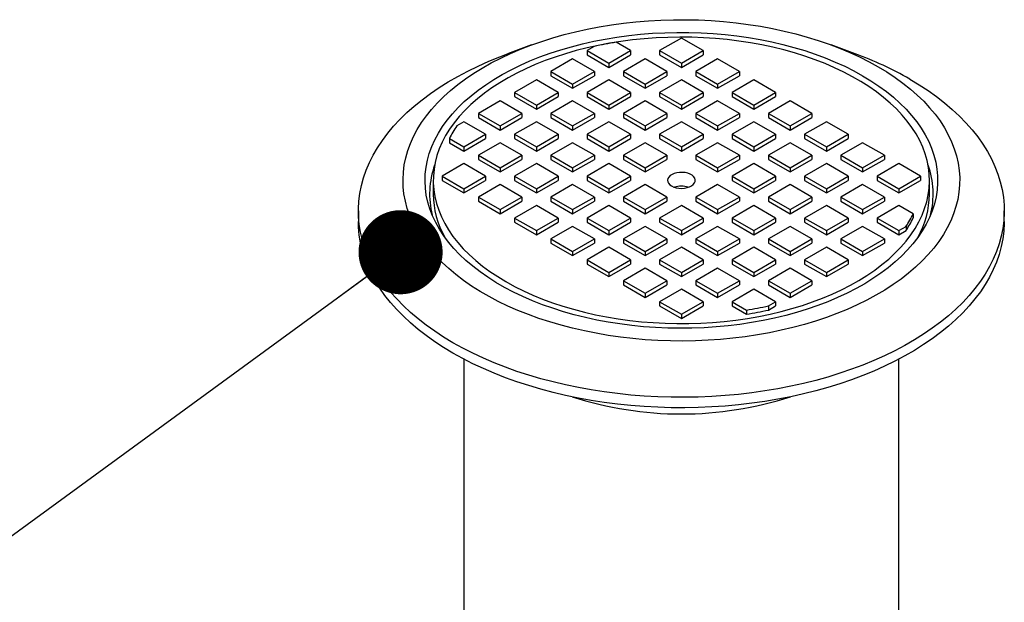
# Model space of a CAD drawing. Units: millimetres. Extents: x 648 to 27880, y 455 to 16615.
# Drawn here: x 10643 to 11172, y 8855 to 9168 of the extents above; entities that cross this region are included whole.
import ezdxf

# ---------------------------------------------------------------- set-up
doc = ezdxf.new("R2010")
doc.units = ezdxf.units.MM
doc.header["$LTSCALE"] = 65
doc.layers.add('FORMAT', color=7, linetype='Continuous')
doc.dimstyles.new('SLDDIMSTYLE0', dxfattribs={"dimtxt": 0.18, "dimasz": 45.155556, "dimexe": 0, "dimexo": 0.0625, "dimgap": 0, "dimtad": 0, "dimtih": 1, "dimtoh": 1, "dimdec": 0, "dimrnd": 1e-09, "dimzin": 0, "dimdsep": 46, "dimtxsty": 'Standard', "dimblk1": 'DOT', "dimblk2": 'DOT', "dimsah": 1, "dimcen": 0.09, "dimadec": 0, "dimazin": 0, "dimtfac": 45.155556, "dimtdec": 0, "dimtofl": 0, "dimtmove": 0, "dimatfit": 3, "dimldrblk": 'DOT', "dimfxl": 1, "dimfrac": 2, "dimtolj": 1, "dimtzin": 0, "dimarcsym": 0})

# ---------------------------------------------------------------- blocks, each defined once
blk = doc.blocks.new('_Dot')
at = {"color": 0, "linetype": 'ByBlock', "lineweight": -2}
blk.add_line((-0.5, 0), (-1, 0), dxfattribs=at)
at = {"color": 0, "linetype": 'ByBlock', "const_width": 0.5}
blk.add_lwpolyline([(-0.25, 0, 1), (0.25, 0, 1)], format="xyb", close=True, dxfattribs=at)

msp = doc.modelspace()

# ---------------------------------------------------------------- linework, layer by layer
at = {"color": 7, "linetype": 'Continuous', "lineweight": 25}
for p, q in [((10918.13, 9154.4), (10905.23, 9149.64)), ((10971.36, 9151.36), (10963.6, 9155.84)), ((10998.6, 9158.1), (10986.93, 9151.36)), ((11010.28, 9151.36), (10998.6, 9158.1)), ((11091.97, 9149.64), (11079.08, 9154.4)), ((10951.85, 9153.58), (10948.01, 9151.36)), ((10948.01, 9151.36), (10959.69, 9144.62)), ((10948.01, 9151.36), (10948.01, 9149.12)), ((10948.01, 9149.12), (10959.69, 9142.38)), ((10959.69, 9144.62), (10971.36, 9151.36)), ((10959.69, 9142.38), (10971.36, 9149.12)), ((10971.36, 9151.36), (10971.36, 9149.12)), ((10986.93, 9151.36), (10998.6, 9144.62)), ((10986.93, 9151.36), (10986.93, 9149.12)), ((10986.93, 9149.12), (10998.6, 9142.38)), ((10998.6, 9144.62), (11010.28, 9151.36)), ((10998.6, 9142.38), (11010.28, 9149.12)), ((11010.28, 9151.36), (11010.28, 9149.12)), ((10940.23, 9146.87), (10928.56, 9140.13)), ((10951.91, 9140.13), (10940.23, 9146.87)), ((10959.69, 9144.62), (10959.69, 9142.38)), ((10979.15, 9146.87), (10967.47, 9140.13)), ((10990.82, 9140.13), (10979.15, 9146.87)), ((10998.6, 9144.62), (10998.6, 9142.38)), ((11018.06, 9146.87), (11006.39, 9140.13)), ((11029.73, 9140.13), (11018.06, 9146.87)), ((10928.56, 9140.13), (10940.23, 9133.39)), ((10928.56, 9140.13), (10928.56, 9137.88)), ((10940.23, 9133.39), (10951.91, 9140.13)), ((10951.91, 9140.13), (10951.91, 9137.88)), ((10967.47, 9140.13), (10979.15, 9133.39)), ((10967.47, 9140.13), (10967.47, 9137.88)), ((10979.15, 9133.39), (10990.82, 9140.13)), ((10990.82, 9140.13), (10990.82, 9137.88)), ((11006.39, 9140.13), (11006.39, 9137.88)), ((11006.39, 9140.13), (11018.06, 9133.39)), ((11018.06, 9133.39), (11029.73, 9140.13)), ((11029.73, 9140.13), (11029.73, 9137.88)), ((10920.77, 9135.64), (10909.1, 9128.9)), ((10932.45, 9128.9), (10920.77, 9135.64)), ((10928.56, 9137.88), (10940.23, 9131.14)), ((10940.23, 9131.14), (10951.91, 9137.88)), ((10940.23, 9133.39), (10940.23, 9131.14)), ((10959.69, 9135.64), (10948.01, 9128.9)), ((10971.36, 9128.9), (10959.69, 9135.64)), ((10967.47, 9137.88), (10979.15, 9131.14)), ((10979.15, 9131.14), (10990.82, 9137.88)), ((10979.15, 9133.39), (10979.15, 9131.14)), ((10998.6, 9135.64), (10986.93, 9128.9)), ((11010.28, 9128.9), (10998.6, 9135.64)), ((11006.39, 9137.88), (11018.06, 9131.14)), ((11018.06, 9131.14), (11029.73, 9137.88)), ((11018.06, 9133.39), (11018.06, 9131.14)), ((11037.52, 9135.64), (11025.84, 9128.9)), ((11049.19, 9128.9), (11037.52, 9135.64)), ((10909.1, 9128.9), (10920.77, 9122.16)), ((10909.1, 9128.9), (10909.1, 9126.65)), ((10920.77, 9122.16), (10932.45, 9128.9)), ((10932.45, 9128.9), (10932.45, 9126.65)), ((10948.01, 9128.9), (10948.01, 9126.65)), ((10948.01, 9128.9), (10959.69, 9122.16)), ((10959.69, 9122.16), (10971.36, 9128.9)), ((10971.36, 9128.9), (10971.36, 9126.65)), ((10986.93, 9128.9), (10986.93, 9126.65)), ((10986.93, 9128.9), (10998.6, 9122.16)), ((10998.6, 9122.16), (11010.28, 9128.9)), ((11010.28, 9128.9), (11010.28, 9126.65)), ((11025.84, 9128.9), (11025.84, 9126.65)), ((11025.84, 9128.9), (11037.52, 9122.16)), ((11037.52, 9122.16), (11049.19, 9128.9)), ((11049.19, 9128.9), (11049.19, 9126.65)), ((10901.32, 9124.41), (10889.64, 9117.67)), ((10912.99, 9117.67), (10901.32, 9124.41)), ((10909.1, 9126.65), (10920.77, 9119.91)), ((10920.77, 9119.91), (10932.45, 9126.65)), ((10940.23, 9124.41), (10928.56, 9117.67)), ((10951.91, 9117.67), (10940.23, 9124.41)), ((10948.01, 9126.65), (10959.69, 9119.91)), ((10959.69, 9119.91), (10971.36, 9126.65)), ((10979.15, 9124.41), (10967.47, 9117.67)), ((10990.82, 9117.67), (10979.15, 9124.41)), ((10986.93, 9126.65), (10998.6, 9119.91)), ((10998.6, 9119.91), (11010.28, 9126.65)), ((11018.06, 9124.41), (11006.39, 9117.67)), ((11029.73, 9117.67), (11018.06, 9124.41)), ((11025.84, 9126.65), (11037.52, 9119.91)), ((11037.52, 9119.91), (11049.19, 9126.65)), ((11056.97, 9124.41), (11045.3, 9117.67)), ((11068.65, 9117.67), (11056.97, 9124.41)), ((10889.64, 9117.67), (10889.64, 9115.42)), ((10889.64, 9117.67), (10901.32, 9110.93)), ((10901.32, 9110.93), (10912.99, 9117.67)), ((10912.99, 9117.67), (10912.99, 9115.42)), ((10920.77, 9122.16), (10920.77, 9119.91)), ((10928.56, 9117.67), (10940.23, 9110.93)), ((10928.56, 9117.67), (10928.56, 9115.42)), ((10940.23, 9110.93), (10951.91, 9117.67)), ((10951.91, 9117.67), (10951.91, 9115.42)), ((10959.69, 9122.16), (10959.69, 9119.91)), ((10967.47, 9117.67), (10979.15, 9110.93)), ((10967.47, 9117.67), (10967.47, 9115.42)), ((10979.15, 9110.93), (10990.82, 9117.67)), ((10990.82, 9117.67), (10990.82, 9115.42)), ((10998.6, 9122.16), (10998.6, 9119.91)), ((11006.39, 9117.67), (11018.06, 9110.93)), ((11006.39, 9117.67), (11006.39, 9115.42)), ((11018.06, 9110.93), (11029.73, 9117.67)), ((11029.73, 9117.67), (11029.73, 9115.42)), ((11037.52, 9122.16), (11037.52, 9119.91)), ((11045.3, 9117.67), (11056.97, 9110.93)), ((11045.3, 9117.67), (11045.3, 9115.42)), ((11056.97, 9110.93), (11068.65, 9117.67)), ((11068.65, 9117.67), (11068.65, 9115.42)), ((10881.86, 9113.17), (10878.02, 9110.96)), ((10893.53, 9106.43), (10881.86, 9113.17)), ((10889.64, 9115.42), (10901.32, 9108.68)), ((10901.32, 9108.68), (10912.99, 9115.42)), ((10920.77, 9113.17), (10909.1, 9106.43)), ((10932.45, 9106.43), (10920.77, 9113.17)), ((10928.56, 9115.42), (10940.23, 9108.68)), ((10940.23, 9108.68), (10951.91, 9115.42)), ((10959.69, 9113.17), (10948.01, 9106.43)), ((10971.36, 9106.43), (10959.69, 9113.17)), ((10967.47, 9115.42), (10979.15, 9108.68)), ((10979.15, 9108.68), (10990.82, 9115.42)), ((10998.6, 9113.17), (10986.93, 9106.43)), ((11010.28, 9106.43), (10998.6, 9113.17)), ((11006.39, 9115.42), (11018.06, 9108.68)), ((11018.06, 9108.68), (11029.73, 9115.42)), ((11037.52, 9113.17), (11025.84, 9106.43)), ((11049.19, 9106.43), (11037.52, 9113.17)), ((11045.3, 9115.42), (11056.97, 9108.68)), ((11056.97, 9108.68), (11068.65, 9115.42)), ((11076.43, 9113.17), (11064.76, 9106.43)), ((11088.11, 9106.43), (11076.43, 9113.17)), ((10881.86, 9099.69), (10893.53, 9106.43)), ((10893.53, 9106.43), (10893.53, 9104.19)), ((10901.32, 9110.93), (10901.32, 9108.68)), ((10909.1, 9106.43), (10920.77, 9099.69)), ((10909.1, 9106.43), (10909.1, 9104.19)), ((10920.77, 9099.69), (10932.45, 9106.43)), ((10932.45, 9106.43), (10932.45, 9104.19)), ((10940.23, 9110.93), (10940.23, 9108.68)), ((10948.01, 9106.43), (10948.01, 9104.19)), ((10948.01, 9106.43), (10959.69, 9099.69)), ((10959.69, 9099.69), (10971.36, 9106.43)), ((10971.36, 9106.43), (10971.36, 9104.19)), ((10979.15, 9110.93), (10979.15, 9108.68)), ((10986.93, 9106.43), (10998.6, 9099.69)), ((10986.93, 9106.43), (10986.93, 9104.19)), ((10998.6, 9099.69), (11010.28, 9106.43)), ((11010.28, 9106.43), (11010.28, 9104.19)), ((11018.06, 9110.93), (11018.06, 9108.68)), ((11025.84, 9106.43), (11025.84, 9104.19)), ((11025.84, 9106.43), (11037.52, 9099.69)), ((11037.52, 9099.69), (11049.19, 9106.43)), ((11049.19, 9106.43), (11049.19, 9104.19)), ((11056.97, 9110.93), (11056.97, 9108.68)), ((11064.76, 9106.43), (11076.43, 9099.69)), ((11064.76, 9106.43), (11064.76, 9104.19)), ((11076.43, 9099.69), (11088.11, 9106.43)), ((11088.11, 9106.43), (11088.11, 9104.19)), ((10874.1, 9104.17), (10874.1, 9101.93)), ((10874.1, 9104.17), (10881.86, 9099.69)), ((10874.1, 9101.93), (10881.86, 9097.45)), ((10881.86, 9097.45), (10893.53, 9104.19)), ((10901.32, 9101.94), (10889.64, 9095.2)), ((10912.99, 9095.2), (10901.32, 9101.94)), ((10909.1, 9104.19), (10920.77, 9097.45)), ((10920.77, 9097.45), (10932.45, 9104.19)), ((10940.23, 9101.94), (10928.56, 9095.2)), ((10951.91, 9095.2), (10940.23, 9101.94)), ((10948.01, 9104.19), (10959.69, 9097.45)), ((10959.69, 9097.45), (10971.36, 9104.19)), ((10979.15, 9101.94), (10967.47, 9095.2)), ((10990.82, 9095.2), (10979.15, 9101.94)), ((10986.93, 9104.19), (10998.6, 9097.45)), ((10998.6, 9097.45), (11010.28, 9104.19)), ((11018.06, 9101.94), (11006.39, 9095.2)), ((11029.73, 9095.2), (11018.06, 9101.94)), ((11025.84, 9104.19), (11037.52, 9097.45)), ((11037.52, 9097.45), (11049.19, 9104.19)), ((11056.97, 9101.94), (11045.3, 9095.2)), ((11068.65, 9095.2), (11056.97, 9101.94)), ((11064.76, 9104.19), (11076.43, 9097.45)), ((11076.43, 9097.45), (11088.11, 9104.19)), ((11095.89, 9101.94), (11084.21, 9095.2)), ((11107.56, 9095.2), (11095.89, 9101.94)), ((10881.86, 9099.69), (10881.86, 9097.45)), ((10920.77, 9099.69), (10920.77, 9097.45)), ((10959.69, 9099.69), (10959.69, 9097.45)), ((10998.6, 9099.69), (10998.6, 9097.45)), ((11037.52, 9099.69), (11037.52, 9097.45)), ((11076.43, 9099.69), (11076.43, 9097.45)), ((10881.86, 9090.71), (10870.18, 9083.97)), ((10893.53, 9083.97), (10881.86, 9090.71)), ((10889.64, 9095.2), (10889.64, 9092.95)), ((10889.64, 9095.2), (10901.32, 9088.46)), ((10889.64, 9092.95), (10901.32, 9086.21)), ((10901.32, 9088.46), (10912.99, 9095.2)), ((10901.32, 9086.21), (10912.99, 9092.95)), ((10920.77, 9090.71), (10909.1, 9083.97)), ((10912.99, 9095.2), (10912.99, 9092.95)), ((10932.45, 9083.97), (10920.77, 9090.71)), ((10928.56, 9095.2), (10940.23, 9088.46)), ((10928.56, 9095.2), (10928.56, 9092.95)), ((10928.56, 9092.95), (10940.23, 9086.21)), ((10940.23, 9088.46), (10951.91, 9095.2)), ((10940.23, 9086.21), (10951.91, 9092.95)), ((10959.69, 9090.71), (10948.01, 9083.97)), ((10951.91, 9095.2), (10951.91, 9092.95)), ((10971.36, 9083.97), (10959.69, 9090.71)), ((10967.47, 9095.2), (10967.47, 9092.95)), ((10967.47, 9095.2), (10979.15, 9088.46)), ((10967.47, 9092.95), (10979.15, 9086.21)), ((10979.15, 9088.46), (10990.82, 9095.2)), ((10979.15, 9086.21), (10990.82, 9092.95)), ((10990.82, 9095.2), (10990.82, 9092.95)), ((11006.39, 9095.2), (11018.06, 9088.46)), ((11006.39, 9095.2), (11006.39, 9092.95)), ((11006.39, 9092.95), (11018.06, 9086.21)), ((11018.06, 9088.46), (11029.73, 9095.2)), ((11018.06, 9086.21), (11029.73, 9092.95)), ((11037.52, 9090.71), (11025.84, 9083.97)), ((11029.73, 9095.2), (11029.73, 9092.95)), ((11049.19, 9083.97), (11037.52, 9090.71)), ((11045.3, 9095.2), (11045.3, 9092.95)), ((11045.3, 9095.2), (11056.97, 9088.46)), ((11045.3, 9092.95), (11056.97, 9086.21)), ((11056.97, 9088.46), (11068.65, 9095.2)), ((11056.97, 9086.21), (11068.65, 9092.95)), ((11076.43, 9090.71), (11064.76, 9083.97)), ((11068.65, 9095.2), (11068.65, 9092.95)), ((11088.11, 9083.97), (11076.43, 9090.71)), ((11084.21, 9095.2), (11095.89, 9088.46)), ((11084.21, 9095.2), (11084.21, 9092.95)), ((11084.21, 9092.95), (11095.89, 9086.21)), ((11095.89, 9088.46), (11107.56, 9095.2)), ((11095.89, 9086.21), (11107.56, 9092.95)), ((11115.35, 9090.71), (11103.67, 9083.97)), ((11107.56, 9095.2), (11107.56, 9092.95)), ((11127.02, 9083.97), (11115.35, 9090.71)), ((10901.32, 9088.46), (10901.32, 9086.21)), ((10940.23, 9088.46), (10940.23, 9086.21)), ((10979.15, 9088.46), (10979.15, 9086.21)), ((11018.06, 9088.46), (11018.06, 9086.21)), ((11056.97, 9088.46), (11056.97, 9086.21)), ((11095.89, 9088.46), (11095.89, 9086.21)), ((10865.42, 9081.72), (10865.42, 9074.31)), ((10870.18, 9083.97), (10870.18, 9081.72)), ((10870.18, 9083.97), (10881.86, 9077.23)), ((10870.18, 9081.72), (10881.86, 9074.98)), ((10881.86, 9077.23), (10893.53, 9083.97)), ((10881.86, 9074.98), (10893.53, 9081.72)), ((10893.53, 9083.97), (10893.53, 9081.72)), ((10909.1, 9083.97), (10909.1, 9081.72)), ((10909.1, 9083.97), (10920.77, 9077.23)), ((10909.1, 9081.72), (10920.77, 9074.98)), ((10920.77, 9077.23), (10932.45, 9083.97)), ((10920.77, 9074.98), (10932.45, 9081.72)), ((10932.45, 9083.97), (10932.45, 9081.72)), ((10948.01, 9083.97), (10948.01, 9081.72)), ((10948.01, 9083.97), (10959.69, 9077.23)), ((10948.01, 9081.72), (10959.69, 9074.98)), ((10959.69, 9077.23), (10971.36, 9083.97)), ((10959.69, 9074.98), (10971.36, 9081.72)), ((10971.36, 9083.97), (10971.36, 9081.72)), ((11025.84, 9083.97), (11037.52, 9077.23)), ((11025.84, 9083.97), (11025.84, 9081.72)), ((11025.84, 9081.72), (11037.52, 9074.98)), ((11037.52, 9077.23), (11049.19, 9083.97)), ((11037.52, 9074.98), (11049.19, 9081.72)), ((11049.19, 9083.97), (11049.19, 9081.72)), ((11064.76, 9083.97), (11076.43, 9077.23)), ((11064.76, 9083.97), (11064.76, 9081.72)), ((11064.76, 9081.72), (11076.43, 9074.98)), ((11076.43, 9077.23), (11088.11, 9083.97)), ((11076.43, 9074.98), (11088.11, 9081.72)), ((11088.11, 9083.97), (11088.11, 9081.72)), ((11103.67, 9083.97), (11115.35, 9077.23)), ((11103.67, 9083.97), (11103.67, 9081.72)), ((11103.67, 9081.72), (11115.35, 9074.98)), ((11115.35, 9077.23), (11127.02, 9083.97)), ((11115.35, 9074.98), (11127.02, 9081.72)), ((11127.02, 9083.97), (11127.02, 9081.72)), ((11131.78, 9074.31), (11131.78, 9081.72)), ((10881.86, 9077.23), (10881.86, 9074.98)), ((10901.32, 9079.48), (10889.64, 9072.74)), ((10912.99, 9072.74), (10901.32, 9079.48)), ((10920.77, 9077.23), (10920.77, 9074.98)), ((10940.23, 9079.48), (10928.56, 9072.74)), ((10951.91, 9072.74), (10940.23, 9079.48)), ((10959.69, 9077.23), (10959.69, 9074.98)), ((10979.15, 9079.48), (10967.47, 9072.74)), ((10990.82, 9072.74), (10979.15, 9079.48)), ((11018.06, 9079.48), (11006.39, 9072.74)), ((11029.73, 9072.74), (11018.06, 9079.48)), ((11037.52, 9077.23), (11037.52, 9074.98)), ((11056.97, 9079.48), (11045.3, 9072.74)), ((11068.65, 9072.74), (11056.97, 9079.48)), ((11076.43, 9077.23), (11076.43, 9074.98)), ((11095.89, 9079.48), (11084.21, 9072.74)), ((11107.56, 9072.74), (11095.89, 9079.48)), ((11115.35, 9077.23), (11115.35, 9074.98)), ((10889.64, 9072.74), (10889.64, 9070.49)), ((10889.64, 9072.74), (10901.32, 9066)), ((10889.64, 9070.49), (10901.32, 9063.75)), ((10901.32, 9066), (10912.99, 9072.74)), ((10901.32, 9063.75), (10912.99, 9070.49)), ((10912.99, 9072.74), (10912.99, 9070.49)), ((10928.56, 9072.74), (10928.56, 9070.49)), ((10928.56, 9072.74), (10940.23, 9066)), ((10928.56, 9070.49), (10940.23, 9063.75)), ((10940.23, 9066), (10951.91, 9072.74)), ((10940.23, 9063.75), (10951.91, 9070.49)), ((10951.91, 9072.74), (10951.91, 9070.49)), ((10967.47, 9072.74), (10967.47, 9070.49)), ((10967.47, 9072.74), (10979.15, 9066)), ((10967.47, 9070.49), (10979.15, 9063.75)), ((10979.15, 9066), (10990.82, 9072.74)), ((10979.15, 9063.75), (10990.82, 9070.49)), ((10990.82, 9072.74), (10990.82, 9070.49)), ((11006.39, 9072.74), (11018.06, 9066)), ((11006.39, 9072.74), (11006.39, 9070.49)), ((11006.39, 9070.49), (11018.06, 9063.75)), ((11018.06, 9066), (11029.73, 9072.74)), ((11018.06, 9063.75), (11029.73, 9070.49)), ((11029.73, 9072.74), (11029.73, 9070.49)), ((11045.3, 9072.74), (11045.3, 9070.49)), ((11045.3, 9072.74), (11056.97, 9066)), ((11045.3, 9070.49), (11056.97, 9063.75)), ((11056.97, 9066), (11068.65, 9072.74)), ((11056.97, 9063.75), (11068.65, 9070.49)), ((11068.65, 9072.74), (11068.65, 9070.49)), ((11084.21, 9072.74), (11084.21, 9070.49)), ((11084.21, 9072.74), (11095.89, 9066)), ((11084.21, 9070.49), (11095.89, 9063.75)), ((11095.89, 9066), (11107.56, 9072.74)), ((11095.89, 9063.75), (11107.56, 9070.49)), ((11107.56, 9072.74), (11107.56, 9070.49)), ((10825.25, 9065.32), (10825.25, 9059.7)), ((10901.32, 9066), (10901.32, 9063.75)), ((10920.77, 9068.24), (10909.1, 9061.5)), ((10932.45, 9061.5), (10920.77, 9068.24)), ((10940.23, 9066), (10940.23, 9063.75)), ((10959.69, 9068.24), (10948.01, 9061.5)), ((10971.36, 9061.5), (10959.69, 9068.24)), ((10979.15, 9066), (10979.15, 9063.75)), ((10998.6, 9068.24), (10986.93, 9061.5)), ((11010.28, 9061.5), (10998.6, 9068.24)), ((11018.06, 9066), (11018.06, 9063.75)), ((11037.52, 9068.24), (11025.84, 9061.5)), ((11049.19, 9061.5), (11037.52, 9068.24)), ((11056.97, 9066), (11056.97, 9063.75)), ((11076.43, 9068.24), (11064.76, 9061.5)), ((11088.11, 9061.5), (11076.43, 9068.24)), ((11095.89, 9066), (11095.89, 9063.75)), ((11115.35, 9068.24), (11103.67, 9061.5)), ((11123.1, 9063.76), (11115.35, 9068.24)), ((11171.96, 9059.7), (11171.96, 9065.32)), ((10909.1, 9061.5), (10920.77, 9054.76)), ((10909.1, 9061.5), (10909.1, 9059.26)), ((10909.1, 9059.26), (10920.77, 9052.52)), ((10920.77, 9054.76), (10932.45, 9061.5)), ((10920.77, 9052.52), (10932.45, 9059.26)), ((10932.45, 9061.5), (10932.45, 9059.26)), ((10948.01, 9061.5), (10959.69, 9054.76)), ((10948.01, 9061.5), (10948.01, 9059.26)), ((10948.01, 9059.26), (10959.69, 9052.52)), ((10959.69, 9054.76), (10971.36, 9061.5)), ((10959.69, 9052.52), (10971.36, 9059.26)), ((10971.36, 9061.5), (10971.36, 9059.26)), ((10986.93, 9061.5), (10986.93, 9059.26)), ((10986.93, 9061.5), (10998.6, 9054.76)), ((10986.93, 9059.26), (10998.6, 9052.52)), ((10998.6, 9054.76), (11010.28, 9061.5)), ((10998.6, 9052.52), (11010.28, 9059.26)), ((11010.28, 9061.5), (11010.28, 9059.26)), ((11025.84, 9061.5), (11037.52, 9054.76)), ((11025.84, 9061.5), (11025.84, 9059.26)), ((11025.84, 9059.26), (11037.52, 9052.52)), ((11037.52, 9054.76), (11049.19, 9061.5)), ((11037.52, 9052.52), (11049.19, 9059.26)), ((11049.19, 9061.5), (11049.19, 9059.26)), ((11064.76, 9061.5), (11076.43, 9054.76)), ((11064.76, 9061.5), (11064.76, 9059.26)), ((11064.76, 9059.26), (11076.43, 9052.52)), ((11076.43, 9054.76), (11088.11, 9061.5)), ((11076.43, 9052.52), (11088.11, 9059.26)), ((11088.11, 9061.5), (11088.11, 9059.26)), ((11103.67, 9061.5), (11115.35, 9054.76)), ((11103.67, 9061.5), (11103.67, 9059.26)), ((11103.67, 9059.26), (11115.35, 9052.52)), ((11123.1, 9063.76), (11123.1, 9061.52)), ((10920.77, 9054.76), (10920.77, 9052.52)), ((10940.23, 9057.01), (10928.56, 9050.27)), ((10951.91, 9050.27), (10940.23, 9057.01)), ((10959.69, 9054.76), (10959.69, 9052.52)), ((10979.15, 9057.01), (10967.47, 9050.27)), ((10990.82, 9050.27), (10979.15, 9057.01)), ((10998.6, 9054.76), (10998.6, 9052.52)), ((11018.06, 9057.01), (11006.39, 9050.27)), ((11029.73, 9050.27), (11018.06, 9057.01)), ((11037.52, 9054.76), (11037.52, 9052.52)), ((11056.97, 9057.01), (11045.3, 9050.27)), ((11068.65, 9050.27), (11056.97, 9057.01)), ((11076.43, 9054.76), (11076.43, 9052.52)), ((11095.89, 9057.01), (11084.21, 9050.27)), ((11107.56, 9050.27), (11095.89, 9057.01)), ((11115.35, 9054.76), (11119.19, 9056.98)), ((11115.35, 9054.76), (11115.35, 9052.52)), ((11115.35, 9052.52), (11119.19, 9054.73)), ((11119.19, 9056.98), (11119.19, 9054.73)), ((10928.56, 9050.27), (10940.23, 9043.53)), ((10928.56, 9050.27), (10928.56, 9048.02)), ((10940.23, 9043.53), (10951.91, 9050.27)), ((10951.91, 9050.27), (10951.91, 9048.02)), ((10967.47, 9050.27), (10979.15, 9043.53)), ((10967.47, 9050.27), (10967.47, 9048.02)), ((10979.15, 9043.53), (10990.82, 9050.27)), ((10990.82, 9050.27), (10990.82, 9048.02)), ((11006.39, 9050.27), (11006.39, 9048.02)), ((11006.39, 9050.27), (11018.06, 9043.53)), ((11018.06, 9043.53), (11029.73, 9050.27)), ((11029.73, 9050.27), (11029.73, 9048.02)), ((11045.3, 9050.27), (11045.3, 9048.02)), ((11045.3, 9050.27), (11056.97, 9043.53)), ((11056.97, 9043.53), (11068.65, 9050.27)), ((11068.65, 9050.27), (11068.65, 9048.02)), ((11084.21, 9050.27), (11084.21, 9048.02)), ((11084.21, 9050.27), (11095.89, 9043.53)), ((11095.89, 9043.53), (11107.56, 9050.27)), ((11107.56, 9050.27), (11107.56, 9048.02)), ((10928.56, 9048.02), (10940.23, 9041.29)), ((10940.23, 9041.29), (10951.91, 9048.02)), ((10940.23, 9043.53), (10940.23, 9041.29)), ((10959.69, 9045.78), (10948.01, 9039.04)), ((10971.36, 9039.04), (10959.69, 9045.78)), ((10967.47, 9048.02), (10979.15, 9041.29)), ((10979.15, 9041.29), (10990.82, 9048.02)), ((10979.15, 9043.53), (10979.15, 9041.29)), ((10998.6, 9045.78), (10986.93, 9039.04)), ((11010.28, 9039.04), (10998.6, 9045.78)), ((11006.39, 9048.02), (11018.06, 9041.29)), ((11018.06, 9041.29), (11029.73, 9048.02)), ((11018.06, 9043.53), (11018.06, 9041.29)), ((11037.52, 9045.78), (11025.84, 9039.04)), ((11049.19, 9039.04), (11037.52, 9045.78)), ((11045.3, 9048.02), (11056.97, 9041.29)), ((11056.97, 9041.29), (11068.65, 9048.02)), ((11056.97, 9043.53), (11056.97, 9041.29)), ((11076.43, 9045.78), (11064.76, 9039.04)), ((11088.11, 9039.04), (11076.43, 9045.78)), ((11084.21, 9048.02), (11095.89, 9041.29)), ((11095.89, 9041.29), (11107.56, 9048.02)), ((11095.89, 9043.53), (11095.89, 9041.29)), ((10948.01, 9039.04), (10948.01, 9036.79)), ((10948.01, 9039.04), (10959.69, 9032.3)), ((10959.69, 9032.3), (10971.36, 9039.04)), ((10971.36, 9039.04), (10971.36, 9036.79)), ((10986.93, 9039.04), (10986.93, 9036.79)), ((10986.93, 9039.04), (10998.6, 9032.3)), ((10998.6, 9032.3), (11010.28, 9039.04)), ((11010.28, 9039.04), (11010.28, 9036.79)), ((11025.84, 9039.04), (11025.84, 9036.79)), ((11025.84, 9039.04), (11037.52, 9032.3)), ((11037.52, 9032.3), (11049.19, 9039.04)), ((11049.19, 9039.04), (11049.19, 9036.79)), ((11064.76, 9039.04), (11076.43, 9032.3)), ((11064.76, 9039.04), (11064.76, 9036.79)), ((11076.43, 9032.3), (11088.11, 9039.04)), ((11088.11, 9039.04), (11088.11, 9036.79)), ((10948.01, 9036.79), (10959.69, 9030.05)), ((10959.69, 9030.05), (10971.36, 9036.79)), ((10979.15, 9034.55), (10967.47, 9027.81)), ((10990.82, 9027.81), (10979.15, 9034.55)), ((10986.93, 9036.79), (10998.6, 9030.05)), ((10998.6, 9030.05), (11010.28, 9036.79)), ((11018.06, 9034.55), (11006.39, 9027.81)), ((11029.73, 9027.81), (11018.06, 9034.55)), ((11025.84, 9036.79), (11037.52, 9030.05)), ((11037.52, 9030.05), (11049.19, 9036.79)), ((11056.97, 9034.55), (11045.3, 9027.81)), ((11068.65, 9027.81), (11056.97, 9034.55)), ((11064.76, 9036.79), (11076.43, 9030.05)), ((11076.43, 9030.05), (11088.11, 9036.79)), ((10959.69, 9032.3), (10959.69, 9030.05)), ((10967.47, 9027.81), (10967.47, 9025.56)), ((10967.47, 9027.81), (10979.15, 9021.07)), ((10979.15, 9021.07), (10990.82, 9027.81)), ((10990.82, 9027.81), (10990.82, 9025.56)), ((10998.6, 9032.3), (10998.6, 9030.05)), ((11006.39, 9027.81), (11018.06, 9021.07)), ((11006.39, 9027.81), (11006.39, 9025.56)), ((11018.06, 9021.07), (11029.73, 9027.81)), ((11029.73, 9027.81), (11029.73, 9025.56)), ((11037.52, 9032.3), (11037.52, 9030.05)), ((11045.3, 9027.81), (11045.3, 9025.56)), ((11045.3, 9027.81), (11056.97, 9021.07)), ((11056.97, 9021.07), (11068.65, 9027.81)), ((11068.65, 9027.81), (11068.65, 9025.56)), ((11076.43, 9032.3), (11076.43, 9030.05)), ((10967.47, 9025.56), (10979.15, 9018.82)), ((10979.15, 9018.82), (10990.82, 9025.56)), ((10998.6, 9023.31), (10986.93, 9016.57)), ((11010.28, 9016.57), (10998.6, 9023.31)), ((11006.39, 9025.56), (11018.06, 9018.82)), ((11018.06, 9018.82), (11029.73, 9025.56)), ((11037.52, 9023.31), (11025.84, 9016.57)), ((11049.19, 9016.57), (11037.52, 9023.31)), ((11045.3, 9025.56), (11056.97, 9018.82)), ((11056.97, 9018.82), (11068.65, 9025.56)), ((10979.15, 9021.07), (10979.15, 9018.82)), ((10986.93, 9016.57), (10998.6, 9009.83)), ((10986.93, 9016.57), (10986.93, 9014.33)), ((10998.6, 9009.83), (11010.28, 9016.57)), ((11010.28, 9016.57), (11010.28, 9014.33)), ((11018.06, 9021.07), (11018.06, 9018.82)), ((11025.84, 9016.57), (11033.6, 9012.09)), ((11025.84, 9016.57), (11025.84, 9014.33)), ((11045.35, 9014.36), (11049.19, 9016.57)), ((11049.19, 9016.57), (11049.19, 9014.33)), ((11056.97, 9021.07), (11056.97, 9018.82)), ((10986.93, 9014.33), (10998.6, 9007.59)), ((10998.6, 9007.59), (11010.28, 9014.33)), ((11025.84, 9014.33), (11033.6, 9009.85)), ((11033.6, 9012.09), (11033.6, 9009.85)), ((11045.35, 9014.36), (11045.35, 9012.11)), ((11045.35, 9012.11), (11049.19, 9014.33)), ((10998.6, 9009.83), (10998.6, 9007.59)), ((10881.93, 8985.68), (10881.93, 8665.26)), ((11115.27, 8665.26), (11115.27, 8985.68))]:
    msp.add_line(p, q, dxfattribs=at)
at = {"color": 7, "linetype": 'Continuous', "lineweight": 25, "flags": 128}
for points in [[(11104.26, 9142.71), (11108.92, 9139.9), (11113.36, 9136.96), (11117.57, 9133.91), (11121.53, 9130.75), (11125.24, 9127.49), (11128.7, 9124.14), (11131.89, 9120.71), (11134.8, 9117.19), (11137.44, 9113.6), (11139.79, 9109.95), (11141.86, 9106.24), (11143.63, 9102.47), (11145.11, 9098.67), (11146.28, 9094.83), (11147.16, 9090.96), (11147.73, 9087.08), (11148, 9083.18), (11147.96, 9079.29), (11147.62, 9075.39), (11146.97, 9071.51), (11146.02, 9067.65), (11144.77, 9063.82), (11143.21, 9060.03), (11141.37, 9056.28), (11139.23, 9052.58), (11136.81, 9048.94), (11134.1, 9045.37), (11131.11, 9041.87), (11127.86, 9038.45), (11124.34, 9035.13), (11120.56, 9031.89), (11116.54, 9028.76), (11112.27, 9025.74), (11107.78, 9022.83), (11103.05, 9020.04), (11098.12, 9017.38), (11092.98, 9014.85), (11087.65, 9012.46), (11082.14, 9010.21), (11076.46, 9008.1), (11070.61, 9006.14), (11064.62, 9004.34), (11058.5, 9002.7), (11052.25, 9001.22), (11045.9, 8999.9), (11039.44, 8998.75), (11032.91, 8997.77), (11026.3, 8996.96), (11019.64, 8996.32), (11012.93, 8995.86), (11006.2, 8995.58), (10999.45, 8995.47), (10992.69, 8995.53), (10985.95, 8995.78), (10979.24, 8996.19), (10972.56, 8996.79), (10965.94, 8997.55), (10959.39, 8998.49), (10952.91, 8999.6), (10946.53, 9000.87), (10940.26, 9002.31), (10934.1, 9003.92), (10928.08, 9005.68), (10922.19, 9007.6), (10916.47, 9009.67), (10910.91, 9011.88), (10905.54, 9014.24), (10900.35, 9016.74), (10895.36, 9019.37), (10890.59, 9022.12), (10886.03, 9025), (10881.71, 9028), (10877.62, 9031.1), (10873.78, 9034.31), (10870.2, 9037.61), (10866.88, 9041.01), (10863.83, 9044.48), (10861.05, 9048.04), (10858.55, 9051.66), (10856.34, 9055.35), (10854.42, 9059.08), (10852.8, 9062.87), (10851.47, 9066.69), (10850.45, 9070.54), (10849.72, 9074.42), (10849.3, 9078.31), (10849.19, 9082.21), (10849.38, 9086.11), (10849.88, 9089.99), (10850.67, 9093.87), (10851.78, 9097.71), (10853.18, 9101.53), (10854.88, 9105.3), (10856.87, 9109.02), (10859.15, 9112.69), (10861.72, 9116.3), (10864.56, 9119.84), (10867.68, 9123.29), (10871.07, 9126.67), (10874.72, 9129.95), (10878.62, 9133.13), (10882.77, 9136.21), (10887.15, 9139.17), (10891.76, 9142.02), (10896.59, 9144.75), (10901.63, 9147.34), (10906.86, 9149.81), (10912.29, 9152.13), (10917.89, 9154.31), (10923.65, 9156.34), (10929.57, 9158.22), (10935.63, 9159.94), (10941.81, 9161.5), (10948.12, 9162.9), (10954.52, 9164.14), (10961.02, 9165.2), (10967.59, 9166.1), (10974.23, 9166.82), (10980.91, 9167.37), (10987.64, 9167.75), (10994.38, 9167.94), (11001.14, 9167.97), (11007.88, 9167.81), (11014.61, 9167.48), (11021.31, 9166.98), (11027.96, 9166.3), (11034.55, 9165.44), (11041.07, 9164.42), (11047.5, 9163.23), (11053.83, 9161.87), (11060.04, 9160.35), (11066.13, 9158.66), (11072.09, 9156.82), (11077.89, 9154.83), (11083.53, 9152.69), (11089, 9150.4), (11094.29, 9147.97), (11099.37, 9145.41), (11104.26, 9142.71)], [(11095.89, 9137.88), (11100.37, 9135.17), (11104.63, 9132.33), (11108.65, 9129.39), (11112.43, 9126.33), (11115.95, 9123.18), (11119.21, 9119.94), (11122.21, 9116.6), (11124.92, 9113.2), (11127.36, 9109.72), (11129.5, 9106.18), (11131.36, 9102.58), (11132.91, 9098.94), (11134.17, 9095.26), (11135.13, 9091.55), (11135.78, 9087.81), (11136.13, 9084.07), (11136.16, 9080.31), (11135.9, 9076.57), (11135.32, 9072.83), (11134.44, 9069.11), (11133.26, 9065.42), (11131.77, 9061.77), (11129.99, 9058.16), (11127.92, 9054.61), (11125.56, 9051.11), (11122.91, 9047.68), (11119.99, 9044.33), (11116.79, 9041.07), (11113.34, 9037.89), (11109.62, 9034.81), (11105.66, 9031.84), (11101.46, 9028.97), (11097.03, 9026.23), (11092.38, 9023.61), (11087.52, 9021.11), (11082.47, 9018.76), (11077.22, 9016.54), (11071.8, 9014.47), (11066.22, 9012.55), (11060.48, 9010.78), (11054.61, 9009.18), (11048.62, 9007.73), (11042.51, 9006.45), (11036.3, 9005.34), (11030.01, 9004.39), (11023.65, 9003.62), (11017.23, 9003.03), (11010.77, 9002.61), (11004.29, 9002.36), (10997.79, 9002.3), (10991.29, 9002.41), (10984.81, 9002.7), (10978.36, 9003.16), (10971.96, 9003.8), (10965.62, 9004.61), (10959.34, 9005.6), (10953.16, 9006.75), (10947.08, 9008.08), (10941.11, 9009.56), (10935.27, 9011.21), (10929.58, 9013.02), (10924.03, 9014.97), (10918.66, 9017.08), (10913.46, 9019.33), (10908.45, 9021.72), (10903.64, 9024.25), (10899.05, 9026.9), (10894.67, 9029.68), (10890.53, 9032.57), (10886.63, 9035.57), (10882.98, 9038.67), (10879.59, 9041.87), (10876.46, 9045.16), (10873.61, 9048.53), (10871.03, 9051.98), (10868.74, 9055.49), (10866.74, 9059.06), (10865.03, 9062.68), (10863.62, 9066.34), (10862.52, 9070.04), (10861.71, 9073.76), (10861.21, 9077.5), (10861.02, 9081.25), (10861.14, 9085), (10861.56, 9088.75), (10862.29, 9092.48), (10863.32, 9096.18), (10864.65, 9099.85), (10866.28, 9103.48), (10868.21, 9107.07), (10870.43, 9110.59), (10872.94, 9114.06), (10875.72, 9117.45), (10878.78, 9120.76), (10882.11, 9123.98), (10885.69, 9127.11), (10889.53, 9130.13), (10893.61, 9133.05), (10897.93, 9135.86), (10902.47, 9138.54), (10907.23, 9141.1), (10912.19, 9143.53), (10917.34, 9145.81), (10922.67, 9147.96), (10928.18, 9149.95), (10933.84, 9151.8), (10939.64, 9153.48), (10945.58, 9155.01), (10951.63, 9156.37), (10957.79, 9157.57), (10964.04, 9158.6), (10970.37, 9159.46), (10976.76, 9160.14), (10983.2, 9160.65), (10989.67, 9160.98), (10996.17, 9161.13), (11002.66, 9161.11), (11009.15, 9160.91), (11015.62, 9160.54), (11022.05, 9159.99), (11028.42, 9159.26), (11034.73, 9158.36), (11040.96, 9157.29), (11047.1, 9156.05), (11053.12, 9154.64), (11059.03, 9153.08), (11064.8, 9151.35), (11070.42, 9149.47), (11075.88, 9147.43), (11081.17, 9145.25), (11086.28, 9142.93), (11091.19, 9140.47), (11095.89, 9137.88)], [(10904.43, 9027.36), (10909.05, 9024.81), (10913.88, 9022.4), (10918.91, 9020.12), (10924.11, 9017.99), (10929.49, 9016), (10935.03, 9014.16), (10940.71, 9012.48), (10946.53, 9010.96), (10952.47, 9009.6), (10958.51, 9008.4), (10964.65, 9007.38), (10970.86, 9006.52), (10977.14, 9005.84), (10983.46, 9005.34), (10989.83, 9005.01), (10996.21, 9004.85), (11002.59, 9004.87), (11008.97, 9005.07), (11015.33, 9005.45), (11021.64, 9006), (11027.9, 9006.72), (11034.1, 9007.62), (11040.21, 9008.69), (11046.23, 9009.92), (11052.14, 9011.32), (11057.92, 9012.89), (11063.57, 9014.61), (11069.07, 9016.48), (11074.41, 9018.51), (11079.57, 9020.68), (11084.55, 9022.99), (11089.33, 9025.44), (11093.9, 9028.01), (11098.25, 9030.71), (11102.37, 9033.53), (11106.25, 9036.46), (11109.89, 9039.49), (11113.27, 9042.62), (11116.38, 9045.84), (11119.23, 9049.14), (11121.8, 9052.51), (11124.08, 9055.96), (11126.08, 9059.46), (11127.78, 9063.01), (11129.18, 9066.61), (11130.29, 9070.24), (11131.09, 9073.9), (11131.59, 9077.58), (11131.78, 9081.26), (11131.67, 9084.95), (11131.24, 9088.63), (11130.52, 9092.29), (11129.49, 9095.93), (11128.16, 9099.54), (11126.53, 9103.1), (11124.61, 9106.62), (11122.4, 9110.08), (11119.9, 9113.47), (11117.12, 9116.79), (11114.07, 9120.03), (11110.76, 9123.18), (11107.19, 9126.24), (11103.36, 9129.19), (11099.3, 9132.04), (11095.01, 9134.77), (11090.49, 9137.37), (11085.76, 9139.85), (11080.83, 9142.2), (11075.72, 9144.41), (11070.42, 9146.47), (11064.96, 9148.38), (11059.35, 9150.14), (11053.6, 9151.74), (11047.72, 9153.19), (11041.73, 9154.46), (11035.64, 9155.57), (11029.46, 9156.51), (11023.21, 9157.28), (11016.91, 9157.88), (11010.56, 9158.29), (11004.19, 9158.54), (10997.8, 9158.6), (10991.42, 9158.49), (10985.05, 9158.21), (10978.72, 9157.74), (10972.42, 9157.11), (10966.19, 9156.29), (10960.04, 9155.31), (10953.97, 9154.16), (10948.01, 9152.84), (10942.16, 9151.36), (10936.44, 9149.72), (10930.86, 9147.92), (10925.44, 9145.97), (10920.19, 9143.87), (10915.12, 9141.63), (10910.24, 9139.25), (10905.57, 9136.73), (10901.1, 9134.1), (10896.87, 9131.34), (10892.86, 9128.46), (10889.1, 9125.48), (10885.59, 9122.4), (10882.34, 9119.23), (10879.36, 9115.97), (10876.66, 9112.63), (10874.23, 9109.22), (10872.09, 9105.74), (10870.24, 9102.21), (10868.69, 9098.64), (10867.43, 9095.02), (10866.48, 9091.38), (10865.83, 9087.71), (10865.48, 9084.03), (10865.44, 9080.34), (10865.71, 9076.65), (10866.28, 9072.98), (10867.16, 9069.33), (10868.34, 9065.71), (10869.82, 9062.12), (10871.6, 9058.58), (10873.67, 9055.09), (10876.02, 9051.66), (10878.66, 9048.3), (10881.57, 9045.02), (10884.76, 9041.83), (10888.2, 9038.72), (10891.9, 9035.71), (10895.84, 9032.81), (10900.02, 9030.03), (10904.43, 9027.36)], [(11121.18, 9136.08), (11126.21, 9133.06), (11131.01, 9129.91), (11135.58, 9126.66), (11139.91, 9123.29), (11143.99, 9119.82), (11147.82, 9116.26), (11151.38, 9112.61), (11154.68, 9108.88), (11157.7, 9105.06), (11160.44, 9101.18), (11162.9, 9097.24), (11165.07, 9093.24), (11166.95, 9089.19), (11168.54, 9085.1), (11169.82, 9080.98), (11170.81, 9076.82), (11171.49, 9072.65), (11171.87, 9068.46), (11171.95, 9064.27), (11171.72, 9060.08), (11171.19, 9055.9), (11170.35, 9051.74), (11169.22, 9047.6), (11167.78, 9043.49), (11166.05, 9039.42), (11164.02, 9035.39), (11161.71, 9031.42), (11159.11, 9027.51), (11156.22, 9023.66), (11153.06, 9019.89), (11149.63, 9016.19), (11145.94, 9012.58), (11141.98, 9009.07), (11137.77, 9005.65), (11133.32, 9002.34), (11128.64, 8999.14), (11123.72, 8996.05), (11118.59, 8993.09), (11113.24, 8990.25), (11107.7, 8987.55), (11101.96, 8984.98), (11096.04, 8982.55), (11089.95, 8980.27), (11083.7, 8978.13), (11077.3, 8976.15), (11070.77, 8974.33), (11064.1, 8972.66), (11057.32, 8971.16), (11050.44, 8969.82), (11043.47, 8968.65), (11036.42, 8967.65), (11029.3, 8966.83), (11022.13, 8966.17), (11014.92, 8965.69), (11007.68, 8965.38), (11000.42, 8965.25), (10993.16, 8965.29), (10985.91, 8965.51), (10978.68, 8965.91), (10971.48, 8966.48), (10964.34, 8967.22), (10957.25, 8968.13), (10950.24, 8969.22), (10943.31, 8970.47), (10936.48, 8971.89), (10929.75, 8973.47), (10923.15, 8975.22), (10916.68, 8977.12), (10910.36, 8979.18), (10904.19, 8981.39), (10898.18, 8983.75), (10892.35, 8986.24), (10886.71, 8988.88), (10881.26, 8991.65), (10876.02, 8994.56), (10871, 8997.58), (10866.19, 9000.73), (10861.63, 9003.98), (10857.3, 9007.35), (10853.21, 9010.81), (10849.39, 9014.38), (10845.82, 9018.03), (10842.53, 9021.76), (10839.51, 9025.57), (10836.76, 9029.46), (10834.3, 9033.4), (10832.13, 9037.4), (10830.25, 9041.45), (10828.67, 9045.54), (10827.38, 9049.66), (10826.4, 9053.82), (10825.71, 9057.99), (10825.33, 9062.18), (10825.26, 9066.37), (10825.48, 9070.56), (10826.02, 9074.74), (10826.85, 9078.9), (10827.99, 9083.04), (10829.42, 9087.15), (10831.15, 9091.22), (10833.18, 9095.25), (10835.5, 9099.22), (10838.1, 9103.13), (10840.98, 9106.98), (10844.14, 9110.75), (10847.57, 9114.45), (10851.27, 9118.06), (10855.22, 9121.57), (10859.43, 9124.99), (10863.88, 9128.3), (10868.57, 9131.5), (10873.48, 9134.59), (10878.62, 9137.55), (10883.96, 9140.39), (10889.51, 9143.09), (10895.24, 9145.66), (10901.16, 9148.09), (10905.23, 9149.64)], [(10993.35, 9078.69), (10994.51, 9078.14), (10995.85, 9077.74), (10997.29, 9077.5), (10998.79, 9077.43), (11000.28, 9077.54), (11001.7, 9077.82), (11003, 9078.26), (11004.12, 9078.85), (11005, 9079.55), (11005.63, 9080.33), (11005.97, 9081.18), (11006.01, 9082.05), (11005.75, 9082.9), (11005.19, 9083.71), (11004.36, 9084.43), (11003.3, 9085.05), (11002.04, 9085.52), (11000.65, 9085.85), (10999.17, 9086), (10997.66, 9085.98), (10996.2, 9085.78), (10994.83, 9085.42), (10993.62, 9084.9), (10992.61, 9084.26), (10991.85, 9083.51), (10991.37, 9082.69), (10991.18, 9081.83), (10991.29, 9080.97), (10991.7, 9080.13), (10992.4, 9079.36), (10993.35, 9078.69)], [(11171.96, 9059.7), (11171.95, 9058.65), (11171.72, 9054.47), (11171.19, 9050.28), (11170.35, 9046.12), (11169.22, 9041.98), (11167.78, 9037.87), (11166.05, 9033.8), (11164.02, 9029.78), (11161.71, 9025.8), (11159.11, 9021.89), (11156.22, 9018.04), (11153.06, 9014.27), (11149.63, 9010.58), (11145.94, 9006.97), (11141.98, 9003.45), (11137.77, 9000.03), (11133.32, 8996.72), (11128.64, 8993.52), (11123.72, 8990.44), (11118.59, 8987.47), (11113.24, 8984.63), (11107.7, 8981.93), (11101.96, 8979.36), (11096.04, 8976.93), (11089.95, 8974.65), (11083.7, 8972.52), (11077.3, 8970.53), (11070.77, 8968.71), (11064.1, 8967.05), (11057.32, 8965.54), (11050.44, 8964.21), (11043.47, 8963.04), (11036.42, 8962.04), (11029.3, 8961.21), (11022.13, 8960.55), (11014.92, 8960.07), (11007.68, 8959.76), (11000.42, 8959.63), (10993.16, 8959.68), (10985.91, 8959.9), (10978.68, 8960.29), (10971.48, 8960.86), (10964.34, 8961.6), (10957.25, 8962.52), (10950.24, 8963.6), (10943.31, 8964.85), (10936.48, 8966.27), (10929.75, 8967.86), (10923.15, 8969.6), (10916.68, 8971.51), (10910.36, 8973.56), (10904.19, 8975.77), (10898.18, 8978.13), (10892.35, 8980.63), (10886.71, 8983.27), (10881.26, 8986.04), (10876.02, 8988.94), (10871, 8991.96), (10866.19, 8995.11), (10861.63, 8998.37), (10857.3, 9001.73), (10853.21, 9005.2), (10849.39, 9008.76), (10845.82, 9012.41), (10842.53, 9016.15), (10839.51, 9019.96), (10836.76, 9023.84), (10834.3, 9027.78), (10832.13, 9031.78), (10830.25, 9035.83), (10828.67, 9039.92), (10827.38, 9044.05), (10826.4, 9048.2), (10825.71, 9052.37), (10825.33, 9056.56), (10825.25, 9059.7)]]:
    msp.add_lwpolyline(points, dxfattribs=at)
at = {"color": 7, "linetype": 'Continuous', "lineweight": 25}
for centre, radius, start, end in [((10995.88, 8956.55), 201.89, 99.201, 102.5972), ((11026.22, 8969.71), 191.57, 60.2846, 69.9275), ((10925.05, 9079.26), 56.71, 146.0211, 153.9416), ((10909.4, 9074.33), 45.94, 160.199, 194.1494), ((11087.81, 9074.33), 45.94, 345.8506, 19.801), ((10998.6, 9066.55), 12.06, 71.9486, 108.0514), ((10913.62, 9074.78), 48.2, 180.5597, 209.2505), ((11083.74, 9074.74), 48.04, 330.7008, 359.489), ((11072.16, 9088.68), 56.71, 326.0211, 333.9416), ((11072.16, 9086.43), 56.71, 326.0211, 333.9416), ((11001.32, 9211.38), 201.89, 279.201, 282.5972), ((11001.32, 9209.14), 201.89, 279.201, 282.5972), ((10998.6, 9147.6), 191.28, 252.147, 287.853)]:
    msp.add_arc(centre, radius, start, end, dxfattribs=at)

# ---------------------------------------------------------------- leaders
at = {"layer": 'FORMAT'}
msp.add_leader([(10847.89, 9043.15), (9266.74, 7888.62)], dimstyle='SLDDIMSTYLE0', dxfattribs=at)

doc.saveas('drawing.dxf')
